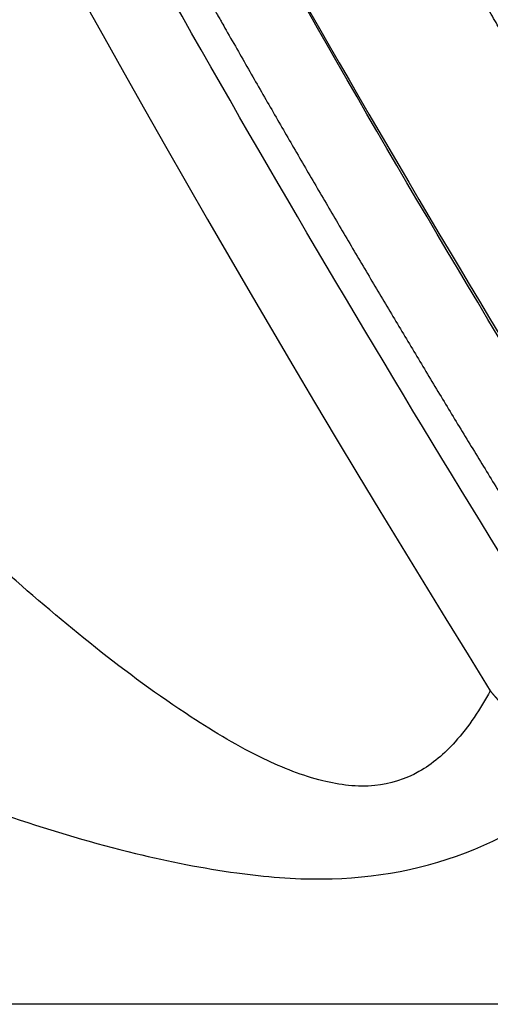
# Model space of a CAD drawing. Units: millimetres. Extents: x -9064 to 8327, y -5322 to 6262.
# Drawn here: x -2066 to -2059, y 804 to 817 of the extents above; entities that cross this region are included whole.
import ezdxf

# ---------------------------------------------------------------- set-up
doc = ezdxf.new("R2010")
doc.units = ezdxf.units.MM
doc.layers.add('DEFAULT', color=7, linetype='Continuous')

msp = doc.modelspace()

# ---------------------------------------------------------------- linework, layer by layer
at = {"layer": 'DEFAULT', "color": 0}
for points, weights, knots in [([(-2055.954768376701, 812.1718435925832), (-2057.46447579539, 814.6361703098119), (-2058.925868077993, 817.129452334917), (-2060.338390078352, 819.6507425318086), (-2061.043945224024, 820.9120404556948), (-2061.73481309443, 822.1814427176578), (-2062.410900612173, 823.4587782981798), (-2062.748878705577, 824.0976310414517), (-2063.083010165647, 824.7386465314084), (-2063.413101800717, 825.3819359113513), (-2063.743193435803, 826.0252252913015), (-2064.069223985905, 826.6708659712422), (-2064.391112603989, 827.3186974891833), (-2065.679254742827, 829.9106608333677), (-2066.899355725363, 832.5353394313315), (-2068.050585427016, 835.1909475204848), (-2068.62679154865, 836.5203528100596), (-2069.185407473615, 837.8572447906031), (-2069.726335954256, 839.2013907268229), (-2069.996869417679, 839.8736594500915), (-2070.262980817679, 840.5477782998641), (-2070.524659877781, 841.2237586466131), (-2070.655499407767, 841.5617488199241), (-2070.785230797934, 841.9002043899345), (-2070.913852297977, 842.239126969911), (-2070.978163047999, 842.4085882598847), (-2071.042196307939, 842.5781662998197), (-2071.105951834717, 842.7478613198582), (-2071.137829598039, 842.8327088298502), (-2071.169637928047, 842.9175855798494), (-2071.201376776065, 843.0024915958311), (-2071.208885569897, 843.0225787070776), (-2071.216391030546, 843.042667247521), (-2071.223897945914, 843.0627553866893)], [1, 0.9998733750156468, 0.9998733750156464, 1, 0.9999550918458888, 0.9999550918458884, 1, 1.000000000000906, 1.000000000001484, 1.000000000001623, 1.000000000001762, 1.000000000001386, 1.000000000000695, 0.9997732088134078, 0.9997732088134078, 1.000000000000695, 0.9999419711335708, 0.9999419711335692, 1.000000000000695, 0.9999999999995768, 0.9999999999986816, 0.9999999999980936, 0.9999999999977994, 0.9999999999975824, 0.999999999997452, 0.9999999999973868, 0.9999999999973433, 0.999999999997323, 0.999999999997313, 0.9999999999973088, 0.9999999999973102, 0.999999999744287, 0.9999999994912628, 0.9999999992382386], [0, 0, 0, 0, 8.669462813053102, 8.669462813053102, 8.669462813053102, 13.00504587143272, 13.00504587143272, 13.00504587143272, 13.06792087142058, 13.06792087142058, 13.06792087142058, 13.13079587140844, 13.13079587140844, 13.13079587140844, 21.81302813613557, 21.81302813613557, 21.81302813613557, 26.15962345478894, 26.15962345478894, 26.15962345478894, 26.2224984547768, 26.2224984547768, 26.2224984547768, 26.25393595477073, 26.25393595477073, 26.25393595477073, 26.2696547047677, 26.2696547047677, 26.2696547047677, 26.27751407976618, 26.27751407976618, 26.27751407976618, 26.27937345495887, 26.27937345495887, 26.27937345495887, 26.27937345495887]), ([(-2074.415766247737, 842.0199325003159), (-2073.904525649428, 840.6597701366895), (-2073.375469750205, 839.3064377830488), (-2072.828689766204, 837.9601687706345), (-2072.278566702451, 836.6056725602334), (-2071.710793454498, 835.258479586686), (-2071.125466949583, 833.9188198341108), (-2069.954719241876, 831.2397252627707), (-2068.715427696312, 828.5916402225521), (-2067.408412860284, 825.9763180370173), (-2067.08160117628, 825.3222214810485), (-2066.750538946199, 824.6700894410083), (-2066.415399851227, 824.0202318210199), (-2066.080260756382, 823.3703742009056), (-2065.741045516319, 822.7226812111294), (-2065.397942862983, 822.0770456011487), (-2064.711383898495, 820.785726242917), (-2064.010099921245, 819.5023441174089), (-2063.294182679689, 818.227067127922), (-2061.859688028635, 815.6753032906854), (-2060.376134202437, 813.1517459544266), (-2058.844075617599, 810.6573381934177)], [1, 0.999942529049947, 0.9999425290499472, 1, 0.9999430953302562, 0.9999430953302564, 1, 0.9997792966116426, 0.9997792966116426, 1, 0.9999999999995977, 0.9999999999993942, 0.9999999999994936, 0.9999999999995925, 0.9999999999999512, 1.000000000000503, 0.999956390399424, 0.999956390399424, 1.000000000000503, 0.999875430540074, 0.9998754305400736, 1.000000000000503], [0, 0, 0, 0, 4.359080789412246, 4.359080789412246, 4.359080789412246, 8.744803502618621, 8.744803502618621, 8.744803502618621, 17.51502591348324, 17.51502591348324, 17.51502591348324, 17.57757187172027, 17.57757187172027, 17.57757187172027, 17.6401178299573, 17.6401178299573, 17.6401178299573, 22.02748384933545, 22.02748384933545, 22.02748384933545, 30.80893332295931, 30.80893332295931, 30.80893332295931, 30.80893332295931]), ([(-2117.521191103326, 803.8421966620335), (-2096.298831881009, 803.8416101056318), (-2074.85244475041, 803.8467523063518), (-2053.468691238857, 803.8518435453552), (-2040.735694728617, 803.8548751331509), (-2028.02490577953, 803.8578886517025), (-2015.315522004457, 803.8620673789083), (-2005.534693678725, 803.8652832242915), (-1995.754697561977, 803.8691891600865), (-1985.977096845992, 803.8753715338789), (-1966.599539699077, 803.8963757376587), (-1947.221971526567, 803.9001024755694), (-1927.844407733937, 803.8865517452759), (-1917.511677323913, 803.8746474058389), (-1907.186905232316, 803.8503416177227), (-1896.87814709013, 803.9676735558787), (-1878.643023570905, 804.1769740773184), (-1860.418116930374, 804.8221983844924), (-1842.21384675047, 805.9029775884374), (-1832.962527391421, 806.4636759003611), (-1823.716445859543, 807.1049783112212), (-1814.476304421507, 807.8268361120972), (-1809.577084669982, 808.2032434594753), (-1804.678993253347, 808.5940594546869), (-1799.782072548012, 808.9992807166163), (-1795.742515252648, 809.3343422690618), (-1791.703786310663, 809.6792450348257), (-1787.66590969688, 810.0339869663112), (-1784.721058378251, 810.2923026334029), (-1781.77667989683, 810.5559532149164), (-1778.832783916878, 810.8249378458386), (-1778.468081272462, 810.858286226372), (-1778.10595220088, 810.8914918427313), (-1777.746347008302, 810.9245565394485)], [1, 0.9999999999645892, 0.9999999999291792, 0.9999999998937688, 0.9999999998937688, 0.9999999998937688, 0.9999999998937688, 0.9999999998937688, 0.9999999998937688, 0.9999999998937688, 0.9999997348970832, 0.9999997348970828, 0.9999999998937688, 0.9999999998937688, 0.9999999998937688, 0.9999999998937688, 0.9998094258522382, 0.9998094258522372, 0.9999999998937688, 0.9999746822476024, 0.9999746822476026, 0.9999999998937688, 0.99999711605857, 0.9999971160585704, 0.9999999998937688, 0.9999980211165568, 0.9999980211165562, 0.9999999998937688, 0.999998905745225, 0.9999989057452252, 0.9999999998937688, 0.9999999999291794, 0.99999999996459, 1], [-32.5312254303974, -32.5312254303974, -32.5312254303974, -32.5312254303974, -26.13991517459421, -26.13991517459421, -26.13991517459421, -22.33419738334612, -22.33419738334612, -22.33419738334612, -19.40541082442809, -19.40541082442809, -19.40541082442809, 38.72728706519965, 38.72728706519965, 38.72728706519965, 41.82832977972564, 41.82832977972564, 41.82832977972564, 96.53209025473059, 96.53209025473059, 96.53209025473059, 124.3366233180279, 124.3366233180279, 124.3366233180279, 139.0775765893448, 139.0775765893448, 139.0775765893448, 151.2378525675002, 151.2378525675002, 151.2378525675002, 160.1063248369115, 160.1063248369115, 160.1063248369115, 160.2532595733711, 160.2532595733711, 160.2532595733711, 160.2532595733711]), ([(-2057.508162532133, 807.1476220962031), (-2057.579154719017, 807.1632061812816), (-2057.650935683501, 807.182161672139), (-2057.722814703666, 807.2045308850029), (-2057.794693741016, 807.2269001031782), (-2057.866443803374, 807.2525885751784), (-2057.938133016127, 807.2817837308648), (-2058.009822228923, 807.3109788865513), (-2058.08145036218, 807.3436776759299), (-2058.153092441586, 807.3802100538414), (-2058.18891348131, 807.3984762427826), (-2058.224833452914, 807.4177620312803), (-2058.260315759529, 807.4378032147906), (-2058.29579806613, 807.4578443982864), (-2058.330928958021, 807.4786798467067), (-2058.365711916864, 807.5003131884114), (-2058.435277834535, 807.5435798717917), (-2058.503455580081, 807.5900313182465), (-2058.570232653597, 807.6397746477123), (-2058.603621190327, 807.664646312438), (-2058.636658694086, 807.6903426004246), (-2058.669337893138, 807.716887868326), (-2058.702017092248, 807.743433136242), (-2058.734261586374, 807.7707762641257), (-2058.765625196625, 807.7985161224751), (-2058.88914669428, 807.907662088619), (-2059.003230506671, 808.026638078718), (-2059.107096914347, 808.1546309368532)], [1, 1.000000000011993, 1.000000000024052, 1.000000000036199, 1.000000000035046, 1.000000000033984, 1.000000000033018, 1.000000000032051, 1.000000000031182, 1.00000000003042, 1.00000000003004, 1.000000000029685, 1.000000000029364, 1.000000000029042, 1.000000000028753, 1.000000000028496, 1.000000000027982, 1.000000000027598, 1.000000000027353, 1.000000000027231, 1.000000000027143, 1.000000000027091, 1.00000000002704, 1.000000000027025, 1.000000000027047, 0.9977217946581116, 0.9977217946581108, 1.000000000027047], [1e-16, 1e-16, 1e-16, 1e-16, 0.0002442046369666, 0.0002442046369666, 0.0002442046369666, 0.000488409332156, 0.000488409332156, 0.000488409332156, 0.0007326140273454, 0.0007326140273454, 0.0007326140273454, 0.0008547163749401, 0.0008547163749401, 0.0008547163749401, 0.0009768187225348, 0.0009768187225348, 0.0009768187225348, 0.0012210234177242, 0.0012210234177242, 0.0012210234177242, 0.0013431257653189, 0.0013431257653189, 0.0013431257653189, 0.0014652281129136, 0.0014652281129136, 0.0014652281129136, 0.4954048329448549, 0.4954048329448549, 0.4954048329448549, 0.4954048329448549])]:
    msp.add_rational_spline(points, weights, degree=3, knots=knots, dxfattribs=at)
for points, knots in [([(-2057.867367557934, 811.1600632725713), (-2060.910647150668, 816.1312402349395), (-2063.773066769601, 821.1977862516469), (-2068.966890818148, 831.5996676848408), (-2071.302840360469, 836.9292172850073), (-2073.344019640223, 842.3718512134619)], [-2, -2, -2, -2, -1.500000059604651, -1.500000059604651, -1, -1, -1, -1]), ([(-2058.178125968218, 808.7637953309131), (-2061.013898906036, 813.3082946218528), (-2063.832627694399, 818.1221352584289), (-2069.428801986811, 828.8383935610364), (-2072.202789755218, 834.6048193798451), (-2074.919870358644, 841.846105418892)], [-16.0016645956483, -16.0016645956483, -16.0016645956483, -16.0016645956483, -15.50175356146305, -15.50175356146305, -15.0016645957661, -15.0016645957661, -15.0016645957661, -15.0016645957661]), ([(-2073.066982511722, 841.7536114180366), (-2071.094728044089, 836.5543478187356), (-2068.84213579465, 831.3840262367412), (-2063.753301105215, 821.1745878678012), (-2060.874558307027, 816.1247695089078), (-2057.848650475949, 811.1910209173329)], [-2.980891246367984, -2.980891246367984, -2.980891246367984, -2.980891246367984, -2.500119284327158, -2.500119284327158, -2.000119343931809, -2.000119343931809, -2.000119343931809, -2.000119343931809]), ([(-2059.107096914347, 808.1546309368532), (-2059.244617805191, 807.9048067607182), (-2059.517097001473, 807.4814141318093), (-2060.062106143276, 807.0044051071418), (-2060.718469614585, 806.7977157881796), (-2061.465485481138, 806.8959546660008), (-2062.316177583431, 807.2367252092045), (-2063.826252119892, 808.1417861100308), (-2064.963721341759, 809.0797867040201), (-2065.773790712599, 809.7996555347527)], [0, 0, 0, 0, 0.8556209370672908, 1.501615074802624, 2.142955663368357, 2.863952812988102, 3.729165042179009, 4.881400705062816, 8.135523232832277, 8.135523232832277, 8.135523232832277, 8.135523232832277]), ([(-2067.437788364667, 807.0644837354594), (-2066.856450601495, 806.8245690302829), (-2065.715806209366, 806.4081511743971), (-2064.097520831652, 805.9179732720186), (-2062.67151244187, 805.6374664335417), (-2061.091994365401, 805.5006449089815), (-2059.256671178824, 805.8334947324001), (-2058.046912736609, 806.6744845208996), (-2057.508162532133, 807.1476220962031)], [0, 0, 0, 0, 1.885303221676836, 3.644497279650116, 5.065474160893178, 6.24219100022721, 8.38922942141879, 10.55653633601339, 10.55653633601339, 10.55653633601339, 10.55653633601339])]:
    msp.add_open_spline(points, degree=3, knots=knots, dxfattribs=at)
msp.add_open_spline([(-2075.816627343462, 841.4900553244915), (-2071.41405152966, 829.7809646211863), (-2065.645322015538, 818.6709560054987), (-2059.107096914347, 808.1546309368532)], degree=3, dxfattribs=at)

doc.saveas('drawing.dxf')
